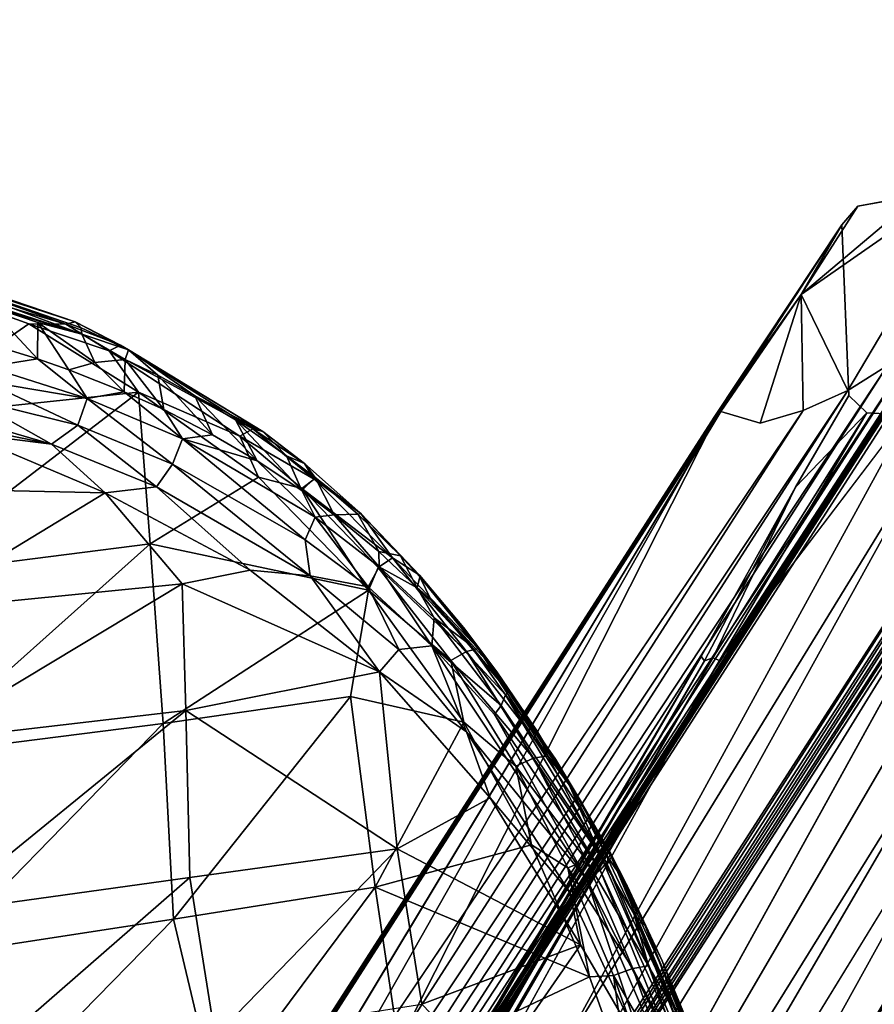
# Model space of a CAD drawing. Units: inches. Extents: x -8.6 to 8.4, y -9.7 to 8.8.
# Drawn here: x 5.5 to 7.4, y 6.6 to 8.8 of the extents above; entities that cross this region are included whole.
import ezdxf

# ---------------------------------------------------------------- set-up
doc = ezdxf.new("R2010")
doc.units = ezdxf.units.IN
doc.header["$MEASUREMENT"] = 0
doc.layers.add('SEAT', color=5, linetype='Continuous')
doc.layers.add('SEAT-BASE', color=5, linetype='Continuous')

msp = doc.modelspace()

# ---------------------------------------------------------------- linework, layer by layer
at = {"layer": 'SEAT'}
for points in [[(5.1402, 8.2908, 26.3559), (5.5849, 8.133, 26.0845), (5.1178, 8.2727, 26.3205)], [(5.152, 8.2926, 26.3864), (5.6058, 8.1388, 26.1242), (5.1402, 8.2908, 26.3559)], [(5.6058, 8.1388, 26.1242), (5.5849, 8.133, 26.0845), (5.1402, 8.2908, 26.3559)], [(5.161, 8.2828, 26.4194), (5.6058, 8.1388, 26.1242), (5.152, 8.2926, 26.3864)], [(5.6193, 8.1253, 26.1583), (5.6058, 8.1388, 26.1242), (5.161, 8.2828, 26.4194)], [(5.1707, 8.2551, 26.4515), (5.621, 8.1111, 26.1849), (5.161, 8.2828, 26.4194)], [(5.621, 8.1111, 26.1849), (5.6193, 8.1253, 26.1583), (5.161, 8.2828, 26.4194)], [(5.1178, 8.2727, 26.3205), (5.5019, 8.1336, 26.0868), (5.1959, 7.9221, 25.956)], [(5.5849, 8.133, 26.0845), (5.5019, 8.1336, 26.0868), (5.1178, 8.2727, 26.3205)], [(5.621, 8.1111, 26.1849), (5.1707, 8.2551, 26.4515), (5.4092, 8.1752, 26.3315)], [(5.5215, 8.0554, 26.3488), (5.5225, 8.1369, 26.263), (5.4092, 8.1752, 26.3315)], [(5.4092, 8.1752, 26.3315), (5.5225, 8.1369, 26.263), (5.621, 8.1111, 26.1849)], [(5.5215, 8.0554, 26.3488), (5.4092, 8.1752, 26.3315), (5.4511, 8.0768, 26.3902)], [(5.7488, 7.9803, 25.9012), (5.1959, 7.9221, 25.956), (5.5019, 8.1336, 26.0868)], [(5.7488, 7.9803, 25.9012), (5.5019, 8.1336, 26.0868), (5.6829, 8.0735, 26.0028)], [(5.5849, 8.133, 26.0845), (5.6829, 8.0735, 26.0028), (5.5019, 8.1336, 26.0868)], [(5.5917, 8.0308, 26.3076), (5.5225, 8.1369, 26.263), (5.5215, 8.0554, 26.3488)], [(5.6507, 8.0469, 26.2274), (5.621, 8.1111, 26.1849), (5.5225, 8.1369, 26.263)], [(5.6507, 8.0469, 26.2274), (5.5225, 8.1369, 26.263), (5.5917, 8.0308, 26.3076)], [(5.5849, 8.133, 26.0845), (5.6058, 8.1388, 26.1242), (5.7078, 8.0863, 26.0398)], [(5.7078, 8.0863, 26.0398), (5.6829, 8.0735, 26.0028), (5.5849, 8.133, 26.0845)], [(5.6058, 8.1388, 26.1242), (5.6193, 8.1253, 26.1583), (5.7262, 8.0754, 26.0868)], [(5.7262, 8.0754, 26.0868), (5.7078, 8.0863, 26.0398), (5.6058, 8.1388, 26.1242)], [(5.7262, 8.0754, 26.0868), (5.6193, 8.1253, 26.1583), (5.621, 8.1111, 26.1849)], [(5.7184, 8.0538, 26.1386), (5.621, 8.1111, 26.1849), (5.6507, 8.0469, 26.2274)], [(5.621, 8.1111, 26.1849), (5.7184, 8.0538, 26.1386), (5.7262, 8.0754, 26.0868)], [(5.5215, 8.0554, 26.3488), (5.4511, 8.0768, 26.3902), (5.4093, 8.0371, 26.4485)], [(5.7078, 8.0863, 26.0398), (6.0058, 7.8978, 25.8244), (5.6829, 8.0735, 26.0028)], [(5.7262, 8.0754, 26.0868), (6.028, 7.8923, 25.871), (5.7078, 8.0863, 26.0398)], [(6.028, 7.8923, 25.871), (6.0058, 7.8978, 25.8244), (5.7078, 8.0863, 26.0398)], [(5.7184, 8.0538, 26.1386), (5.7918, 8.0183, 26.0884), (5.7262, 8.0754, 26.0868)], [(6.028, 7.8923, 25.871), (5.7262, 8.0754, 26.0868), (5.8754, 7.9725, 26.0308)], [(5.7918, 8.0183, 26.0884), (5.8754, 7.9725, 26.0308), (5.7262, 8.0754, 26.0868)], [(5.4093, 8.0371, 26.4485), (5.6332, 7.966, 26.3224), (5.5215, 8.0554, 26.3488)], [(5.5917, 8.0308, 26.3076), (5.5215, 8.0554, 26.3488), (5.6332, 7.966, 26.3224)], [(5.7162, 7.9812, 26.2322), (5.7184, 8.0538, 26.1386), (5.6507, 8.0469, 26.2274)], [(5.6829, 8.0735, 26.0028), (5.9765, 7.8819, 25.7914), (5.7488, 7.9803, 25.9012)], [(6.0058, 7.8978, 25.8244), (5.9765, 7.8819, 25.7914), (5.6829, 8.0735, 26.0028)], [(5.8055, 7.9413, 26.1749), (5.7184, 8.0538, 26.1386), (5.7162, 7.9812, 26.2322)], [(5.7918, 8.0183, 26.0884), (5.7184, 8.0538, 26.1386), (5.8055, 7.9413, 26.1749)], [(4.9169, 8.0494, 26.6817), (4.9249, 7.9915, 26.6413), (5.5532, 7.8638, 26.3561)], [(5.3719, 7.9658, 26.473), (4.9169, 8.0494, 26.6817), (5.5532, 7.8638, 26.3561)], [(5.6332, 7.966, 26.3224), (5.4093, 8.0371, 26.4485), (5.402, 8.0054, 26.4611)], [(5.5917, 8.0308, 26.3076), (5.7162, 7.9812, 26.2322), (5.6507, 8.0469, 26.2274)], [(5.7162, 7.9812, 26.2322), (5.5917, 8.0308, 26.3076), (5.6332, 7.966, 26.3224)], [(5.9148, 7.8849, 26.1034), (5.8754, 7.9725, 26.0308), (5.7918, 8.0183, 26.0884)], [(5.9148, 7.8849, 26.1034), (5.7918, 8.0183, 26.0884), (5.8055, 7.9413, 26.1749)], [(5.5532, 7.8638, 26.3561), (4.9249, 7.9915, 26.6413), (5.3559, 7.888, 26.43)], [(5.402, 8.0054, 26.4611), (5.3719, 7.9658, 26.473), (5.6119, 7.9062, 26.3463)], [(5.6119, 7.9062, 26.3463), (5.6332, 7.966, 26.3224), (5.402, 8.0054, 26.4611)], [(5.2098, 7.5681, 25.7243), (5.1959, 7.9221, 25.956), (5.7488, 7.9803, 25.9012)], [(5.775, 7.6396, 25.6706), (5.2098, 7.5681, 25.7243), (5.7488, 7.9803, 25.9012)], [(5.5532, 7.8638, 26.3561), (5.6119, 7.9062, 26.3463), (5.3719, 7.9658, 26.473)], [(5.6332, 7.966, 26.3224), (5.6119, 7.9062, 26.3463), (5.8246, 7.8189, 26.2222)], [(5.6332, 7.966, 26.3224), (5.8471, 7.8753, 26.192), (5.7162, 7.9812, 26.2322)], [(5.8471, 7.8753, 26.192), (5.6332, 7.966, 26.3224), (5.8246, 7.8189, 26.2222)], [(5.8055, 7.9413, 26.1749), (5.7162, 7.9812, 26.2322), (5.8471, 7.8753, 26.192)], [(5.775, 7.6396, 25.6706), (5.7488, 7.9803, 25.9012), (6.018, 7.7894, 25.7133)], [(6.018, 7.7894, 25.7133), (5.7488, 7.9803, 25.9012), (5.9765, 7.8819, 25.7914)], [(6.0154, 7.8258, 26.0357), (5.8754, 7.9725, 26.0308), (5.9148, 7.8849, 26.1034)], [(5.8754, 7.9725, 26.0308), (5.9666, 7.9179, 25.9657), (6.028, 7.8923, 25.871)], [(6.0154, 7.8258, 26.0357), (5.9666, 7.9179, 25.9657), (5.8754, 7.9725, 26.0308)], [(5.9148, 7.8849, 26.1034), (5.8055, 7.9413, 26.1749), (5.8471, 7.8753, 26.192)], [(5.6119, 7.9062, 26.3463), (5.5532, 7.8638, 26.3561), (5.789, 7.7676, 26.2237)], [(5.8246, 7.8189, 26.2222), (5.6119, 7.9062, 26.3463), (5.789, 7.7676, 26.2237)], [(6.1155, 7.7596, 25.9643), (6.0809, 7.8372, 25.8841), (5.9666, 7.9179, 25.9657)], [(6.1155, 7.7596, 25.9643), (5.9666, 7.9179, 25.9657), (6.0154, 7.8258, 26.0357)], [(5.9666, 7.9179, 25.9657), (6.0809, 7.8372, 25.8841), (6.028, 7.8923, 25.871)], [(5.3559, 7.888, 26.43), (5.2304, 7.7643, 26.3354), (5.6735, 7.7545, 26.2458)], [(5.3559, 7.888, 26.43), (5.6735, 7.7545, 26.2458), (5.5532, 7.8638, 26.3561)], [(6.0154, 7.8258, 26.0357), (5.9148, 7.8849, 26.1034), (5.8471, 7.8753, 26.192)], [(6.0058, 7.8978, 25.8244), (6.1433, 7.7851, 25.7186), (5.9765, 7.8819, 25.7914)], [(6.1433, 7.7851, 25.7186), (6.1153, 7.7637, 25.6841), (5.9765, 7.8819, 25.7914)], [(5.9765, 7.8819, 25.7914), (6.1153, 7.7637, 25.6841), (6.018, 7.7894, 25.7133)], [(6.1217, 7.8199, 25.7999), (6.1433, 7.7851, 25.7186), (6.0058, 7.8978, 25.8244)], [(6.028, 7.8923, 25.871), (6.1217, 7.8199, 25.7999), (6.0058, 7.8978, 25.8244)], [(6.1217, 7.8199, 25.7999), (6.028, 7.8923, 25.871), (6.0809, 7.8372, 25.8841)], [(5.789, 7.7676, 26.2237), (5.5532, 7.8638, 26.3561), (5.6735, 7.7545, 26.2458)], [(5.8471, 7.8753, 26.192), (5.8246, 7.8189, 26.2222), (6.1228, 7.6488, 26.0328)], [(6.1458, 7.6993, 25.9939), (5.8471, 7.8753, 26.192), (6.1228, 7.6488, 26.0328)], [(5.8471, 7.8753, 26.192), (6.1458, 7.6993, 25.9939), (6.0154, 7.8258, 26.0357)], [(6.0809, 7.8372, 25.8841), (6.1452, 7.7886, 25.8332), (6.1217, 7.8199, 25.7999)], [(6.1452, 7.7886, 25.8332), (6.0809, 7.8372, 25.8841), (6.1155, 7.7596, 25.9643)], [(5.8246, 7.8189, 26.2222), (5.789, 7.7676, 26.2237), (6.1343, 7.5681, 26.0117)], [(6.1228, 7.6488, 26.0328), (5.8246, 7.8189, 26.2222), (6.1343, 7.5681, 26.0117)], [(6.1155, 7.7596, 25.9643), (6.0154, 7.8258, 26.0357), (6.1458, 7.6993, 25.9939)], [(6.1217, 7.8199, 25.7999), (6.2483, 7.7081, 25.7009), (6.1433, 7.7851, 25.7186)], [(6.2483, 7.7081, 25.7009), (6.1217, 7.8199, 25.7999), (6.1452, 7.7886, 25.8332)], [(6.018, 7.7894, 25.7133), (6.2656, 7.5356, 25.5212), (5.775, 7.6396, 25.6706)], [(6.2656, 7.5356, 25.5212), (6.018, 7.7894, 25.7133), (6.1153, 7.7637, 25.6841)], [(6.188, 7.7051, 25.9134), (6.1452, 7.7886, 25.8332), (6.1155, 7.7596, 25.9643)], [(6.2412, 7.7064, 25.7602), (6.1452, 7.7886, 25.8332), (6.188, 7.7051, 25.9134)], [(6.1452, 7.7886, 25.8332), (6.2412, 7.7064, 25.7602), (6.2483, 7.7081, 25.7009)], [(5.6735, 7.7545, 26.2458), (5.9998, 7.5807, 26.0571), (5.789, 7.7676, 26.2237)], [(6.1343, 7.5681, 26.0117), (5.789, 7.7676, 26.2237), (5.9998, 7.5807, 26.0571)], [(6.1433, 7.7851, 25.7186), (6.3192, 7.608, 25.5779), (6.1153, 7.7637, 25.6841)], [(6.2483, 7.7081, 25.7009), (6.3192, 7.608, 25.5779), (6.1433, 7.7851, 25.7186)], [(5.2371, 7.4894, 26.1323), (5.6735, 7.7545, 26.2458), (5.2304, 7.7643, 26.3354)], [(5.8464, 7.5501, 26.0674), (5.6735, 7.7545, 26.2458), (5.2371, 7.4894, 26.1323)], [(5.6735, 7.7545, 26.2458), (5.8464, 7.5501, 26.0674), (5.9998, 7.5807, 26.0571)], [(6.3192, 7.608, 25.5779), (6.2874, 7.5863, 25.5482), (6.1153, 7.7637, 25.6841)], [(6.1153, 7.7637, 25.6841), (6.2874, 7.5863, 25.5482), (6.2656, 7.5356, 25.5212)], [(6.188, 7.7051, 25.9134), (6.1155, 7.7596, 25.9643), (6.1458, 7.6993, 25.9939)], [(6.1458, 7.6993, 25.9939), (6.1228, 7.6488, 26.0328), (6.2646, 7.5429, 25.9366)], [(6.1458, 7.6993, 25.9939), (6.2896, 7.5882, 25.8922), (6.188, 7.7051, 25.9134)], [(6.2896, 7.5882, 25.8922), (6.1458, 7.6993, 25.9939), (6.2646, 7.5429, 25.9366)], [(6.2885, 7.6227, 25.8376), (6.2412, 7.7064, 25.7602), (6.188, 7.7051, 25.9134)], [(6.2885, 7.6227, 25.8376), (6.188, 7.7051, 25.9134), (6.2896, 7.5882, 25.8922)], [(6.2412, 7.7064, 25.7602), (6.337, 7.6126, 25.6858), (6.2483, 7.7081, 25.7009)], [(6.337, 7.6126, 25.6858), (6.2412, 7.7064, 25.7602), (6.2885, 7.6227, 25.8376)], [(6.3797, 7.5691, 25.5951), (6.2483, 7.7081, 25.7009), (6.337, 7.6126, 25.6858)], [(6.2483, 7.7081, 25.7009), (6.3797, 7.5691, 25.5951), (6.3192, 7.608, 25.5779)], [(5.2428, 7.1647, 25.5419), (5.2098, 7.5681, 25.7243), (5.775, 7.6396, 25.6706)], [(5.8037, 7.2358, 25.4844), (5.2428, 7.1647, 25.5419), (5.775, 7.6396, 25.6706)], [(5.8037, 7.2358, 25.4844), (5.775, 7.6396, 25.6706), (6.2656, 7.5356, 25.5212)], [(6.2646, 7.5429, 25.9366), (6.1228, 7.6488, 26.0328), (6.1343, 7.5681, 26.0117)], [(6.3744, 7.5411, 25.7747), (6.337, 7.6126, 25.6858), (6.2885, 7.6227, 25.8376)], [(6.3744, 7.5411, 25.7747), (6.2885, 7.6227, 25.8376), (6.2896, 7.5882, 25.8922)], [(6.3805, 7.5654, 25.6559), (6.337, 7.6126, 25.6858), (6.3744, 7.5411, 25.7747)], [(6.337, 7.6126, 25.6858), (6.3805, 7.5654, 25.6559), (6.3797, 7.5691, 25.5951)], [(6.3192, 7.608, 25.5779), (6.4854, 7.3979, 25.4412), (6.2874, 7.5863, 25.5482)], [(6.3797, 7.5691, 25.5951), (6.512, 7.4046, 25.4865), (6.3192, 7.608, 25.5779)], [(6.512, 7.4046, 25.4865), (6.4854, 7.3979, 25.4412), (6.3192, 7.608, 25.5779)], [(5.9998, 7.5807, 26.0571), (5.8464, 7.5501, 26.0674), (6.2903, 7.3519, 25.8723)], [(5.9998, 7.5807, 26.0571), (6.2903, 7.3519, 25.8723), (6.1343, 7.5681, 26.0117)], [(6.3332, 7.4025, 25.8783), (6.1343, 7.5681, 26.0117), (6.2903, 7.3519, 25.8723)], [(6.2646, 7.5429, 25.9366), (6.1343, 7.5681, 26.0117), (6.3332, 7.4025, 25.8783)], [(6.2896, 7.5882, 25.8922), (6.2646, 7.5429, 25.9366), (6.4075, 7.4105, 25.836)], [(6.2874, 7.5863, 25.5482), (6.4501, 7.3775, 25.4166), (6.2656, 7.5356, 25.5212)], [(6.4854, 7.3979, 25.4412), (6.4501, 7.3775, 25.4166), (6.2874, 7.5863, 25.5482)], [(6.2896, 7.5882, 25.8922), (6.4126, 7.4733, 25.8016), (6.3744, 7.5411, 25.7747)], [(6.4126, 7.4733, 25.8016), (6.2896, 7.5882, 25.8922), (6.4075, 7.4105, 25.836)], [(6.3805, 7.5654, 25.6559), (6.4788, 7.4519, 25.5703), (6.3797, 7.5691, 25.5951)], [(6.512, 7.4046, 25.4865), (6.3797, 7.5691, 25.5951), (6.4788, 7.4519, 25.5703)], [(5.8464, 7.5501, 26.0674), (5.2371, 7.4894, 26.1323), (5.2575, 7.1953, 25.9783)], [(5.8546, 7.2648, 25.9167), (5.8464, 7.5501, 26.0674), (5.2575, 7.1953, 25.9783)], [(5.8546, 7.2648, 25.9167), (6.2903, 7.3519, 25.8723), (5.8464, 7.5501, 26.0674)], [(6.4061, 7.5129, 25.7348), (6.3805, 7.5654, 25.6559), (6.3744, 7.5411, 25.7747)], [(6.5539, 7.3524, 25.5194), (6.3805, 7.5654, 25.6559), (6.4061, 7.5129, 25.7348)], [(6.3805, 7.5654, 25.6559), (6.5539, 7.3524, 25.5194), (6.4788, 7.4519, 25.5703)], [(6.2251, 7.2964, 25.4269), (5.8037, 7.2358, 25.4844), (6.2656, 7.5356, 25.5212)], [(6.2656, 7.5356, 25.5212), (6.4795, 7.2389, 25.3503), (6.2251, 7.2964, 25.4269)], [(6.4075, 7.4105, 25.836), (6.2646, 7.5429, 25.9366), (6.3332, 7.4025, 25.8783)], [(6.4795, 7.2389, 25.3503), (6.2656, 7.5356, 25.5212), (6.4501, 7.3775, 25.4166)], [(6.4932, 7.4138, 25.6835), (6.3744, 7.5411, 25.7747), (6.4126, 7.4733, 25.8016)], [(6.3744, 7.5411, 25.7747), (6.4932, 7.4138, 25.6835), (6.4061, 7.5129, 25.7348)], [(6.581, 7.3061, 25.5995), (6.5539, 7.3524, 25.5194), (6.4061, 7.5129, 25.7348)], [(6.581, 7.3061, 25.5995), (6.4061, 7.5129, 25.7348), (6.4932, 7.4138, 25.6835)], [(6.4126, 7.4733, 25.8016), (6.4075, 7.4105, 25.836), (6.5633, 7.2766, 25.7106)], [(6.5633, 7.2766, 25.7106), (6.573, 7.3, 25.6711), (6.4126, 7.4733, 25.8016)], [(6.4126, 7.4733, 25.8016), (6.573, 7.3, 25.6711), (6.4932, 7.4138, 25.6835)], [(6.4788, 7.4519, 25.5703), (6.5539, 7.3524, 25.5194), (6.512, 7.4046, 25.4865)], [(6.581, 7.3061, 25.5995), (6.4932, 7.4138, 25.6835), (6.573, 7.3, 25.6711)], [(6.2903, 7.3519, 25.8723), (6.4854, 7.2176, 25.7669), (6.3332, 7.4025, 25.8783)], [(6.3332, 7.4025, 25.8783), (6.4854, 7.2176, 25.7669), (6.4075, 7.4105, 25.836)], [(6.4075, 7.4105, 25.836), (6.4854, 7.2176, 25.7669), (6.7564, 6.8858, 25.5841)], [(6.5489, 7.2563, 25.7328), (6.4075, 7.4105, 25.836), (6.7564, 6.8858, 25.5841)], [(6.4075, 7.4105, 25.836), (6.5489, 7.2563, 25.7328), (6.5633, 7.2766, 25.7106)], [(6.4854, 7.3979, 25.4412), (6.6365, 7.1583, 25.3167), (6.4501, 7.3775, 25.4166)], [(6.512, 7.4046, 25.4865), (6.6684, 7.1631, 25.358), (6.4854, 7.3979, 25.4412)], [(6.6684, 7.1631, 25.358), (6.6365, 7.1583, 25.3167), (6.4854, 7.3979, 25.4412)], [(6.6684, 7.1631, 25.358), (6.512, 7.4046, 25.4865), (6.6433, 7.2208, 25.4365)], [(6.5539, 7.3524, 25.5194), (6.6433, 7.2208, 25.4365), (6.512, 7.4046, 25.4865)], [(6.6365, 7.1583, 25.3167), (6.5967, 7.1401, 25.2965), (6.4501, 7.3775, 25.4166)], [(6.4501, 7.3775, 25.4166), (6.5967, 7.1401, 25.2965), (6.4795, 7.2389, 25.3503)], [(6.2903, 7.3519, 25.8723), (5.8546, 7.2648, 25.9167), (6.3301, 6.9543, 25.7129)], [(6.2903, 7.3519, 25.8723), (6.3301, 6.9543, 25.7129), (6.5386, 7.0693, 25.7042)], [(6.2903, 7.3519, 25.8723), (6.5386, 7.0693, 25.7042), (6.4854, 7.2176, 25.7669)], [(6.7167, 7.0983, 25.3827), (6.5539, 7.3524, 25.5194), (6.581, 7.3061, 25.5995)], [(6.5539, 7.3524, 25.5194), (6.7167, 7.0983, 25.3827), (6.6433, 7.2208, 25.4365)], [(6.686, 7.1559, 25.533), (6.581, 7.3061, 25.5995), (6.573, 7.3, 25.6711)], [(6.7431, 7.0601, 25.4676), (6.581, 7.3061, 25.5995), (6.686, 7.1559, 25.533)], [(5.8273, 6.7964, 25.3507), (5.8037, 7.2358, 25.4844), (6.2251, 7.2964, 25.4269)], [(6.28, 6.8681, 25.2846), (5.8273, 6.7964, 25.3507), (6.2251, 7.2964, 25.4269)], [(6.28, 6.8681, 25.2846), (6.2251, 7.2964, 25.4269), (6.4795, 7.2389, 25.3503)], [(6.573, 7.3, 25.6711), (6.5633, 7.2766, 25.7106), (6.8004, 6.9231, 25.5333)], [(6.8087, 6.9416, 25.4899), (6.573, 7.3, 25.6711), (6.8004, 6.9231, 25.5333)], [(6.573, 7.3, 25.6711), (6.8087, 6.9416, 25.4899), (6.686, 7.1559, 25.533)], [(5.8546, 7.2648, 25.9167), (5.2575, 7.1953, 25.9783), (5.2977, 6.8116, 25.8379)], [(5.8639, 6.8899, 25.7806), (5.8546, 7.2648, 25.9167), (5.2977, 6.8116, 25.8379)], [(5.8639, 6.8899, 25.7806), (6.3301, 6.9543, 25.7129), (5.8546, 7.2648, 25.9167)], [(6.5633, 7.2766, 25.7106), (6.5489, 7.2563, 25.7328), (6.7861, 6.9067, 25.5584)], [(6.8004, 6.9231, 25.5333), (6.5633, 7.2766, 25.7106), (6.7861, 6.9067, 25.5584)], [(5.2951, 6.7147, 25.4043), (5.2428, 7.1647, 25.5419), (5.8037, 7.2358, 25.4844)], [(5.8273, 6.7964, 25.3507), (5.2951, 6.7147, 25.4043), (5.8037, 7.2358, 25.4844)], [(6.4795, 7.2389, 25.3503), (6.632, 6.9632, 25.2301), (6.28, 6.8681, 25.2846)], [(6.632, 6.9632, 25.2301), (6.4795, 7.2389, 25.3503), (6.5967, 7.1401, 25.2965)], [(6.7861, 6.9067, 25.5584), (6.5489, 7.2563, 25.7328), (6.7564, 6.8858, 25.5841)], [(6.7564, 6.8858, 25.5841), (6.4854, 7.2176, 25.7669), (6.7176, 6.8562, 25.5972)], [(6.7176, 6.8562, 25.5972), (6.4854, 7.2176, 25.7669), (6.5386, 7.0693, 25.7042)], [(6.6433, 7.2208, 25.4365), (6.7167, 7.0983, 25.3827), (6.6684, 7.1631, 25.358)], [(6.6365, 7.1583, 25.3167), (6.7552, 6.9284, 25.2215), (6.5967, 7.1401, 25.2965)], [(6.6684, 7.1631, 25.358), (6.7891, 6.9341, 25.2611), (6.6365, 7.1583, 25.3167)], [(6.7891, 6.9341, 25.2611), (6.7552, 6.9284, 25.2215), (6.6365, 7.1583, 25.3167)], [(6.7891, 6.9341, 25.2611), (6.6684, 7.1631, 25.358), (6.7167, 7.0983, 25.3827)], [(6.8093, 6.9444, 25.4409), (6.686, 7.1559, 25.533), (6.8087, 6.9416, 25.4899)], [(6.686, 7.1559, 25.533), (6.8093, 6.9444, 25.4409), (6.7431, 7.0601, 25.4676)], [(6.7552, 6.9284, 25.2215), (6.7135, 6.9113, 25.204), (6.5967, 7.1401, 25.2965)], [(6.5967, 7.1401, 25.2965), (6.7135, 6.9113, 25.204), (6.632, 6.9632, 25.2301)], [(6.7167, 7.0983, 25.3827), (6.7968, 6.9462, 25.3148), (6.7891, 6.9341, 25.2611)], [(6.5386, 7.0693, 25.7042), (6.3301, 6.9543, 25.7129), (6.7421, 6.7385, 25.5652)], [(6.5386, 7.0693, 25.7042), (6.7421, 6.7385, 25.5652), (6.7176, 6.8562, 25.5972)], [(6.8093, 6.9444, 25.4409), (6.7968, 6.9462, 25.3148), (6.7431, 7.0601, 25.4676)], [(6.3301, 6.9543, 25.7129), (5.8639, 6.8899, 25.7806), (5.9207, 6.5325, 25.6875)], [(6.3852, 6.605, 25.617), (6.3301, 6.9543, 25.7129), (5.9207, 6.5325, 25.6875)], [(6.632, 6.9632, 25.2301), (6.762, 6.6668, 25.1336), (6.28, 6.8681, 25.2846)], [(6.3852, 6.605, 25.617), (6.7421, 6.7385, 25.5652), (6.3301, 6.9543, 25.7129)], [(6.762, 6.6668, 25.1336), (6.632, 6.9632, 25.2301), (6.7135, 6.9113, 25.204)], [(6.7552, 6.9284, 25.2215), (6.8591, 6.6855, 25.1429), (6.7135, 6.9113, 25.204)], [(6.7891, 6.9341, 25.2611), (6.8945, 6.6917, 25.1812), (6.7552, 6.9284, 25.2215)], [(6.8945, 6.6917, 25.1812), (6.8591, 6.6855, 25.1429), (6.7552, 6.9284, 25.2215)], [(6.7968, 6.9462, 25.3148), (6.8626, 6.8066, 25.2694), (6.7891, 6.9341, 25.2611)], [(6.8945, 6.6917, 25.1812), (6.7891, 6.9341, 25.2611), (6.8626, 6.8066, 25.2694)], [(6.8626, 6.8066, 25.2694), (6.7968, 6.9462, 25.3148), (6.8465, 6.871, 25.409)], [(6.8465, 6.871, 25.409), (6.7968, 6.9462, 25.3148), (6.8093, 6.9444, 25.4409)], [(6.8087, 6.9416, 25.4899), (6.8004, 6.9231, 25.5333), (6.9865, 6.5224, 25.4025)], [(6.8465, 6.871, 25.409), (6.8093, 6.9444, 25.4409), (6.8087, 6.9416, 25.4899)], [(6.8087, 6.9416, 25.4899), (6.9932, 6.5381, 25.3587), (6.925, 6.7024, 25.3511)], [(6.925, 6.7024, 25.3511), (6.8465, 6.871, 25.409), (6.8087, 6.9416, 25.4899)], [(6.9932, 6.5381, 25.3587), (6.8087, 6.9416, 25.4899), (6.9865, 6.5224, 25.4025)], [(6.8591, 6.6855, 25.1429), (6.8158, 6.6701, 25.1277), (6.7135, 6.9113, 25.204)], [(6.7135, 6.9113, 25.204), (6.8158, 6.6701, 25.1277), (6.762, 6.6668, 25.1336)], [(6.7861, 6.9067, 25.5584), (6.7564, 6.8858, 25.5841), (6.9525, 6.4976, 25.4496)], [(6.8004, 6.9231, 25.5333), (6.7861, 6.9067, 25.5584), (7.0034, 6.4314, 25.4099)], [(7.0034, 6.4314, 25.4099), (6.7861, 6.9067, 25.5584), (6.9525, 6.4976, 25.4496)], [(6.9865, 6.5224, 25.4025), (6.8004, 6.9231, 25.5333), (7.0034, 6.4314, 25.4099)], [(5.8639, 6.8899, 25.7806), (5.2977, 6.8116, 25.8379), (5.3475, 6.4404, 25.7456)], [(5.9207, 6.5325, 25.6875), (5.8639, 6.8899, 25.7806), (5.3475, 6.4404, 25.7456)], [(6.7564, 6.8858, 25.5841), (6.7176, 6.8562, 25.5972), (6.8905, 6.4839, 25.4813)], [(6.9455, 6.4427, 25.4545), (6.7564, 6.8858, 25.5841), (6.8905, 6.4839, 25.4813)], [(6.9525, 6.4976, 25.4496), (6.7564, 6.8858, 25.5841), (6.9455, 6.4427, 25.4545)], [(5.9237, 6.3897, 25.2595), (5.8273, 6.7964, 25.3507), (6.28, 6.8681, 25.2846)], [(6.34, 6.4673, 25.1961), (5.9237, 6.3897, 25.2595), (6.28, 6.8681, 25.2846)], [(6.34, 6.4673, 25.1961), (6.28, 6.8681, 25.2846), (6.762, 6.6668, 25.1336)], [(6.8873, 6.7811, 25.3626), (6.8626, 6.8066, 25.2694), (6.8465, 6.871, 25.409)], [(6.8465, 6.871, 25.409), (6.925, 6.7024, 25.3511), (6.8873, 6.7811, 25.3626)], [(6.8905, 6.4839, 25.4813), (6.7176, 6.8562, 25.5972), (6.7421, 6.7385, 25.5652)], [(5.2951, 6.7147, 25.4043), (5.8273, 6.7964, 25.3507), (5.381, 6.3408, 25.3233)], [(5.8273, 6.7964, 25.3507), (5.9237, 6.3897, 25.2595), (5.381, 6.3408, 25.3233)], [(7.0059, 6.4782, 25.2609), (6.992, 6.4808, 25.1917), (6.8626, 6.8066, 25.2694)], [(7.0059, 6.4782, 25.2609), (6.8626, 6.8066, 25.2694), (6.8873, 6.7811, 25.3626)], [(6.8626, 6.8066, 25.2694), (6.9452, 6.6029, 25.2028), (6.8945, 6.6917, 25.1812)], [(6.8626, 6.8066, 25.2694), (6.992, 6.4808, 25.1917), (6.9452, 6.6029, 25.2028)], [(7.0139, 6.4715, 25.2829), (6.8873, 6.7811, 25.3626), (6.925, 6.7024, 25.3511)], [(7.0139, 6.4715, 25.2829), (7.0059, 6.4782, 25.2609), (6.8873, 6.7811, 25.3626)], [(6.7421, 6.7385, 25.5652), (6.3852, 6.605, 25.617), (6.5391, 6.4455, 25.558)], [(6.7421, 6.7385, 25.5652), (6.5391, 6.4455, 25.558), (6.8905, 6.4839, 25.4813)], [(6.8591, 6.6855, 25.1429), (6.9441, 6.448, 25.0847), (6.8158, 6.6701, 25.1277)], [(6.8945, 6.6917, 25.1812), (6.9807, 6.4541, 25.122), (6.8591, 6.6855, 25.1429)], [(6.9807, 6.4541, 25.122), (6.9441, 6.448, 25.0847), (6.8591, 6.6855, 25.1429)], [(6.9807, 6.4541, 25.122), (6.8945, 6.6917, 25.1812), (6.9452, 6.6029, 25.2028)], [(7.0139, 6.4715, 25.2829), (6.925, 6.7024, 25.3511), (6.9932, 6.5381, 25.3587)], [(6.762, 6.6668, 25.1336), (6.8511, 6.4173, 25.0743), (6.34, 6.4673, 25.1961)], [(6.8511, 6.4173, 25.0743), (6.762, 6.6668, 25.1336), (6.8158, 6.6701, 25.1277)], [(6.9441, 6.448, 25.0847), (6.8995, 6.4345, 25.0711), (6.8158, 6.6701, 25.1277)], [(6.8158, 6.6701, 25.1277), (6.8995, 6.4345, 25.0711), (6.8511, 6.4173, 25.0743)]]:
    msp.add_3dface(points, dxfattribs=at)
for points, invisible_edges in [([(6.7431, 7.0601, 25.4676), (6.7167, 7.0983, 25.3827), (6.581, 7.3061, 25.5995)], 1), ([(6.7968, 6.9462, 25.3148), (6.7167, 7.0983, 25.3827), (6.7431, 7.0601, 25.4676)], 2)]:
    msp.add_3dface(points, dxfattribs=dict(at, invisible_edges=invisible_edges))
at = {"layer": 'SEAT-BASE'}
for points in [[(6.1803, 5.4829, 22.1408), (8.3293, 8.8173, 0.1961), (8.0166, 8.3524, 3.2969)], [(6.1803, 5.4829, 22.1408), (6.1858, 5.472, 22.1618), (8.3293, 8.8173, 0.1961)], [(6.1858, 5.472, 22.1618), (8.0442, 8.3506, 3.1955), (8.3293, 8.8173, 0.1961)], [(7.8542, 8.6039, 1.4439), (6.0251, 5.7603, 20.0554), (5.8346, 5.4633, 22.1242)], [(5.8346, 5.4633, 22.1242), (7.6914, 8.3438, 3.2346), (7.8542, 8.6039, 1.4439)], [(7.635, 8.4761, 0.1961), (7.2377, 8.2001, 1.5002), (7.3425, 7.9842, 3.5554)], [(7.635, 8.4761, 0.1961), (7.5039, 8.4239, 0.1961), (7.2377, 8.2001, 1.5002)], [(7.3425, 7.9842, 3.5554), (7.4316, 8.0404, 3.573), (7.635, 8.4761, 0.1961)], [(7.3653, 8.3984, 0.1961), (7.2377, 8.2001, 1.5002), (7.5039, 8.4239, 0.1961)], [(7.7307, 8.3881, 2.9768), (5.8549, 5.475, 22.1318), (6.0858, 5.3817, 22.8562)], [(5.8549, 5.475, 22.1318), (7.7307, 8.3881, 2.9768), (7.6914, 8.3438, 3.2346)], [(6.0858, 5.3817, 22.8562), (8.0255, 8.3922, 3.0588), (7.7307, 8.3881, 2.9768)], [(8.0255, 8.3922, 3.0588), (6.0858, 5.3817, 22.8562), (6.1656, 5.4878, 22.1523)], [(6.1656, 5.4878, 22.1523), (8.0166, 8.3524, 3.2969), (8.0255, 8.3922, 3.0588)], [(6.1933, 5.464, 22.1451), (8.0806, 8.3871, 2.8659), (8.0442, 8.3506, 3.1955)], [(7.2377, 8.2001, 1.5002), (7.3653, 8.3984, 0.1961), (7.3292, 8.3566, 0.1961)], [(5.8433, 5.4712, 22.1197), (7.6914, 8.3438, 3.2346), (5.8346, 5.4633, 22.1242)], [(5.8549, 5.475, 22.1318), (7.6914, 8.3438, 3.2346), (5.8433, 5.4712, 22.1197)], [(6.1656, 5.4878, 22.1523), (6.1803, 5.4829, 22.1408), (8.0166, 8.3524, 3.2969)], [(6.1933, 5.464, 22.1451), (8.0442, 8.3506, 3.1955), (6.1858, 5.472, 22.1618)], [(7.0409, 7.9148, 3.1445), (7.0422, 7.9241, 3.2042), (7.3292, 8.3566, 0.1961)], [(7.2377, 8.2001, 1.5002), (7.3292, 8.3566, 0.1961), (7.0422, 7.9241, 3.2042)], [(7.0422, 7.9241, 3.2042), (7.0572, 7.9367, 3.2123), (7.2377, 8.2001, 1.5002)], [(7.2377, 8.2001, 1.5002), (7.0572, 7.9367, 3.2123), (7.1459, 7.9106, 3.5245)], [(7.1459, 7.9106, 3.5245), (7.2422, 7.939, 3.5384), (7.2377, 8.2001, 1.5002)], [(7.2422, 7.939, 3.5384), (7.3425, 7.9842, 3.5554), (7.2377, 8.2001, 1.5002)], [(5.6633, 5.2331, 22.4982), (5.9638, 5.6705, 20.1225), (7.5795, 8.1826, 3.6101)], [(7.5126, 8.1086, 3.5918), (5.6633, 5.2331, 22.4982), (7.5795, 8.1826, 3.6101)], [(7.4316, 8.0404, 3.573), (5.5828, 5.1654, 22.4775), (7.5126, 8.1086, 3.5918)], [(5.5828, 5.1654, 22.4775), (5.6633, 5.2331, 22.4982), (7.5126, 8.1086, 3.5918)], [(5.4937, 5.1096, 22.4566), (5.5828, 5.1654, 22.4775), (7.4316, 8.0404, 3.573)], [(7.3425, 7.9842, 3.5554), (5.4937, 5.1096, 22.4566), (7.4316, 8.0404, 3.573)], [(5.3959, 5.0642, 22.4504), (5.4937, 5.1096, 22.4566), (7.3425, 7.9842, 3.5554)], [(7.2422, 7.939, 3.5384), (5.3959, 5.0642, 22.4504), (7.3425, 7.9842, 3.5554)], [(7.3445, 7.9726, 0.1961), (7.3856, 7.934, 0.1961), (7.2247, 7.7673, 1.4286)], [(7.0409, 7.9148, 3.1445), (5.1609, 4.9957, 22.3797), (7.0422, 7.9241, 3.2042)], [(7.0422, 7.9241, 3.2042), (5.1609, 4.9957, 22.3797), (5.1649, 5.005, 22.3828)], [(7.0422, 7.9241, 3.2042), (5.1649, 5.005, 22.3828), (5.1718, 5.0139, 22.3845)], [(7.0572, 7.9367, 3.2123), (7.0422, 7.9241, 3.2042), (5.1718, 5.0139, 22.3845)], [(7.0572, 7.9367, 3.2123), (5.1718, 5.0139, 22.3845), (5.1848, 5.021, 22.3955)], [(7.0572, 7.9367, 3.2123), (5.1848, 5.021, 22.3955), (5.4222, 5.3862, 19.997)], [(5.5284, 5.3987, 20.0382), (5.3959, 5.0642, 22.4504), (7.2422, 7.939, 3.5384)], [(7.0572, 7.9367, 3.2123), (5.4222, 5.3862, 19.997), (5.5284, 5.3987, 20.0382)], [(7.2247, 7.7673, 1.4286), (7.3856, 7.934, 0.1961), (7.0391, 7.3834, 3.5271)], [(7.3856, 7.934, 0.1961), (7.0544, 7.3772, 3.5404), (7.0391, 7.3834, 3.5271)], [(7.0544, 7.3772, 3.5404), (7.3856, 7.934, 0.1961), (7.4737, 7.9295, 0.1961)], [(7.6356, 7.5104, 1.9984), (5.916, 4.564, 19.6856), (7.7336, 7.8543, 0.1961)], [(7.0202, 7.3767, 3.618), (7.0131, 7.3867, 3.6268), (7.2247, 7.7673, 1.4286)], [(7.0391, 7.3834, 3.5271), (7.0202, 7.3767, 3.618), (7.2247, 7.7673, 1.4286)], [(7.7112, 7.4553, 1.997), (5.916, 4.564, 19.6856), (7.6356, 7.5104, 1.9984)], [(7.7751, 7.3967, 1.9939), (5.7417, 4.0801, 22.2574), (7.7112, 7.4553, 1.997)], [(7.7112, 7.4553, 1.997), (5.7417, 4.0801, 22.2574), (5.916, 4.564, 19.6856)], [(8.0699, 7.1143, 3.1845), (6.2491, 3.9916, 21.9333), (8.2219, 7.3918, 1.5062)], [(7.0131, 7.3867, 3.6268), (5.179, 4.2564, 22.4715), (5.2732, 4.4238, 21.4996)], [(7.0131, 7.3867, 3.6268), (5.185, 4.2401, 22.4662), (5.179, 4.2564, 22.4715)], [(7.0131, 7.3867, 3.6268), (7.0202, 7.3767, 3.618), (5.185, 4.2401, 22.4662)], [(7.0202, 7.3767, 3.618), (5.1978, 4.2281, 22.4677), (5.185, 4.2401, 22.4662)], [(7.0391, 7.3834, 3.5271), (5.1978, 4.2281, 22.4677), (7.0202, 7.3767, 3.618)], [(7.0391, 7.3834, 3.5271), (5.2128, 4.223, 22.4745), (5.1978, 4.2281, 22.4677)], [(7.0544, 7.3772, 3.5404), (5.2128, 4.223, 22.4745), (7.0391, 7.3834, 3.5271)], [(7.0544, 7.3772, 3.5404), (5.3484, 4.4291, 21.2338), (5.2128, 4.223, 22.4745)], [(5.3484, 4.4291, 21.2338), (7.0544, 7.3772, 3.5404), (5.4149, 4.4028, 21.3676)], [(6.2729, 4.0215, 21.9367), (6.2706, 4.0126, 21.9228), (8.1532, 7.2503, 2.6037)], [(6.2706, 4.0126, 21.9228), (8.0969, 7.142, 3.141), (8.1532, 7.2503, 2.6037)], [(8.1532, 7.2503, 2.6037), (6.2827, 4.045, 21.8418), (6.2729, 4.0215, 21.9367)], [(6.2491, 3.9916, 21.9333), (8.0699, 7.1143, 3.1845), (8.0861, 7.1278, 3.1478)], [(6.2706, 4.0126, 21.9228), (8.0861, 7.1278, 3.1478), (8.0969, 7.142, 3.141)], [(7.7154, 7.1078, 3.2721), (5.8482, 3.9076, 22.4796), (5.9057, 4.0168, 21.8515)], [(5.8624, 3.8943, 22.4829), (5.8482, 3.9076, 22.4796), (7.7154, 7.1078, 3.2721)], [(7.6776, 7.005, 3.8099), (5.8624, 3.8943, 22.4829), (7.7154, 7.1078, 3.2721)], [(5.8818, 3.8855, 22.4794), (5.8624, 3.8943, 22.4829), (7.6776, 7.005, 3.8099)], [(7.7014, 7.0016, 3.7722), (5.8818, 3.8855, 22.4794), (7.6776, 7.005, 3.8099)], [(5.8999, 3.8801, 22.4918), (5.8818, 3.8855, 22.4794), (7.7014, 7.0016, 3.7722)]]:
    msp.add_3dface(points, dxfattribs=at)
for points, invisible_edges in [([(7.5795, 8.1826, 3.6101), (5.9638, 5.6705, 20.1225), (7.8542, 8.6039, 1.4439)], 2), ([(6.0251, 5.7603, 20.0554), (7.8542, 8.6039, 1.4439), (5.9638, 5.6705, 20.1225)], 2), ([(7.4737, 7.9295, 0.1961), (7.3292, 8.3566, 0.1961), (7.5039, 8.4239, 0.1961)], 15), ([(7.3653, 8.3984, 0.1961), (7.5039, 8.4239, 0.1961), (7.3292, 8.3566, 0.1961)], 2), ([(8.0806, 8.3871, 2.8659), (6.1933, 5.464, 22.1451), (6.2062, 5.4702, 22.0336)], 12), ([(8.0806, 8.3871, 2.8659), (6.1948, 4.6354, 22.462), (8.3871, 7.652, 0.1961)], 15), ([(8.0806, 8.3871, 2.8659), (6.2062, 5.4702, 22.0336), (6.1948, 4.6354, 22.462)], 15), ([(7.2247, 7.7673, 1.4286), (5.2732, 4.4238, 21.4996), (7.3292, 8.3566, 0.1961)], 15), ([(7.3292, 8.3566, 0.1961), (5.2732, 4.4238, 21.4996), (7.0409, 7.9148, 3.1445)], 1), ([(7.3292, 8.3566, 0.1961), (7.3445, 7.9726, 0.1961), (7.2247, 7.7673, 1.4286)], 12), ([(7.3292, 8.3566, 0.1961), (7.4737, 7.9295, 0.1961), (7.3445, 7.9726, 0.1961)], 3), ([(7.3445, 7.9726, 0.1961), (7.4737, 7.9295, 0.1961), (7.3856, 7.934, 0.1961)], 1), ([(7.4737, 7.9295, 0.1961), (5.4149, 4.4028, 21.3676), (7.0544, 7.3772, 3.5404)], 1), ([(7.5653, 7.9141, 0.1961), (5.4149, 4.4028, 21.3676), (7.4737, 7.9295, 0.1961)], 2), ([(7.1459, 7.9106, 3.5245), (5.5284, 5.3987, 20.0382), (7.2422, 7.939, 3.5384)], 1), ([(5.5284, 5.3987, 20.0382), (7.1459, 7.9106, 3.5245), (7.0572, 7.9367, 3.2123)], 1), ([(5.1591, 4.9857, 22.383), (7.0409, 7.9148, 3.1445), (5.171, 4.62, 22.4092)], 13), ([(7.0409, 7.9148, 3.1445), (5.1591, 4.9857, 22.383), (5.1609, 4.9957, 22.3797)], 1), ([(5.2732, 4.4238, 21.4996), (5.171, 4.62, 22.4092), (7.0409, 7.9148, 3.1445)], 1), ([(7.5653, 7.9141, 0.1961), (5.4226, 4.2443, 22.2281), (5.4149, 4.4028, 21.3676)], 1), ([(5.7563, 4.6432, 19.682), (5.4226, 4.2443, 22.2281), (7.5653, 7.9141, 0.1961)], 2), ([(7.6514, 7.889, 0.1961), (5.7563, 4.6432, 19.682), (7.5653, 7.9141, 0.1961)], 1), ([(7.7336, 7.8543, 0.1961), (5.7563, 4.6432, 19.682), (7.6514, 7.889, 0.1961)], 2), ([(7.7336, 7.8543, 0.1961), (5.5887, 4.1806, 22.2515), (5.7563, 4.6432, 19.682)], 1), ([(5.916, 4.564, 19.6856), (5.5887, 4.1806, 22.2515), (7.7336, 7.8543, 0.1961)], 2), ([(5.2732, 4.4238, 21.4996), (7.2247, 7.7673, 1.4286), (7.0131, 7.3867, 3.6268)], 1), ([(6.1948, 4.6354, 22.462), (8.1532, 7.2503, 2.6037), (8.3871, 7.652, 0.1961)], 12), ([(7.7751, 7.3967, 1.9939), (5.8957, 4.1777, 21.3199), (5.7417, 4.0801, 22.2574)], 1), ([(5.8957, 4.1777, 21.3199), (7.7751, 7.3967, 1.9939), (5.9057, 4.0168, 21.8515)], 1), ([(7.7154, 7.1078, 3.2721), (5.9057, 4.0168, 21.8515), (7.7751, 7.3967, 1.9939)], 12), ([(8.2219, 7.3918, 1.5062), (6.1713, 3.8758, 22.6131), (7.9269, 7.3461, 1.6863)], 1), ([(6.1713, 3.8758, 22.6131), (8.2219, 7.3918, 1.5062), (6.2491, 3.9916, 21.9333)], 1), ([(5.8999, 3.8801, 22.4918), (7.9269, 7.3461, 1.6863), (6.1713, 3.8758, 22.6131)], 1), ([(7.9269, 7.3461, 1.6863), (5.8999, 3.8801, 22.4918), (7.7014, 7.0016, 3.7722)], 1), ([(6.1948, 4.6354, 22.462), (6.2827, 4.045, 21.8418), (8.1532, 7.2503, 2.6037)], 1), ([(6.2624, 4.0011, 21.9328), (6.2491, 3.9916, 21.9333), (8.0861, 7.1278, 3.1478)], 12), ([(6.2624, 4.0011, 21.9328), (8.0861, 7.1278, 3.1478), (6.2706, 4.0126, 21.9228)], 1)]:
    msp.add_3dface(points, dxfattribs=dict(at, invisible_edges=invisible_edges))

doc.saveas('drawing.dxf')
